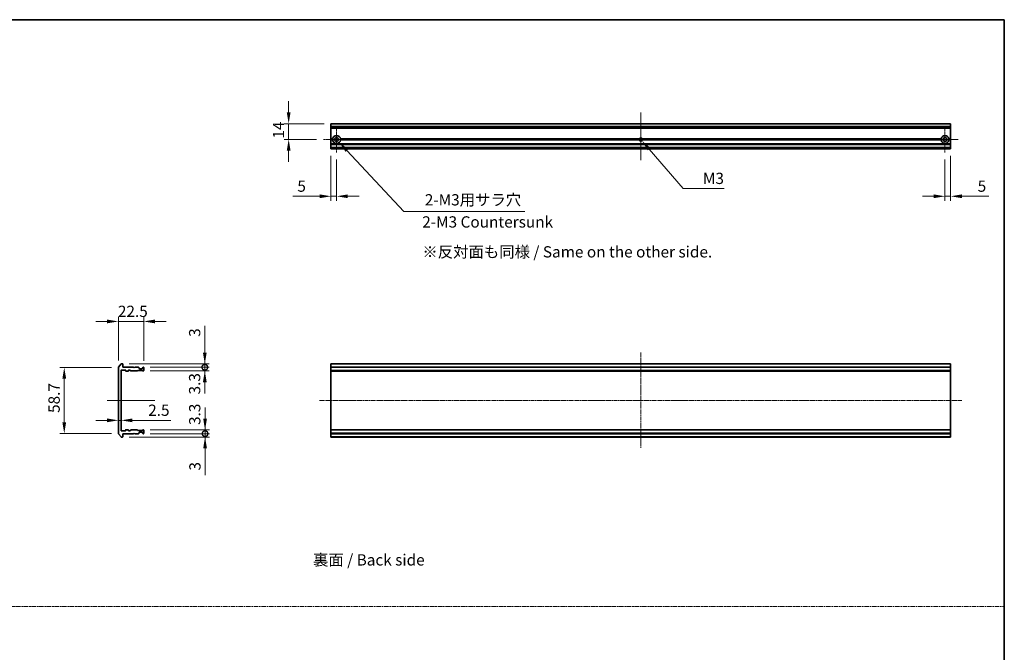
# Model space of a CAD drawing. Units: millimetres. Extents: x 10 to 10095, y 5 to 2253.
# Drawn here: x 4108 to 4982, y 567 to 1129 of the extents above; entities that cross this region are included whole.
import ezdxf

# ---------------------------------------------------------------- set-up
doc = ezdxf.new("R2010")
doc.units = ezdxf.units.MM
doc.header["$LTSCALE"] = 0.666667
doc.linetypes.add('CHAIN', pattern=[0.3543, 0.2362, -0.0295, 0.0591, -0.0295])
doc.linetypes.add('DASH_DOT', pattern=[0.37, 0.24, -0.06, 0.01, -0.06])
doc.layers.get('Defpoints').update_dxf_attribs({"lineweight": 25})
for name, color, linetype, lineweight in [('Border (ISO)', 7, 'Continuous', 35), ('Center Mark (ISO)', 131, 'Continuous', 18), ('Centerline (ISO)', 131, 'Continuous', 18), ('Dimension (ISO)', 7, 'Continuous', 18), ('Dimension (ISO) @ 1', 7, 'Continuous', 18), ('Sketch Geometry (ISO)', 7, 'Continuous', 18), ('Symbol (ISO)', 7, 'Continuous', 18), ('Visible (ISO)', 7, 'Continuous', 35), ('Visible Narrow (ISO)', 7, 'Continuous', 25)]:
    doc.layers.add(name, color=color, linetype=linetype, lineweight=lineweight)
doc.styles.add('Note Text (TK)', font='MS PGothic.ttf')
doc.dimstyles.new('Default - Method 1b (TK)', dxfattribs={"dimscale": 0.666667, "dimtxt": 2.5, "dimasz": 2.5, "dimexe": 1, "dimexo": 1.5, "dimgap": 1, "dimtad": 1, "dimtoh": 1, "dimrnd": 1e-08, "dimdsep": 46, "dimtxsty": 'Note Text (TK)', "dimcen": 0.09, "dimdle": 5, "dimclrd": 100, "dimclre": 100, "dimclrt": 7, "dimadec": 1, "dimazin": 1, "dimtfac": 1, "dimtmove": 0, "dimatfit": 3, "dimfxl": 1, "dimtolj": 1, "dimlwd": -1, "dimlwe": -1, "dimarcsym": 0})

# ---------------------------------------------------------------- blocks, each defined once
blk = doc.blocks.new('図面枠 tk図枠')
at = {"layer": 'Border (ISO)'}
for p, q in [((14.5, 289), (405.5, 289)), ((405.5, 289), (405.5, 8))]:
    blk.add_line(p, q, dxfattribs=at)
blk = doc.blocks.new('*D34')
at = {"layer": 'Defpoints', "color": 0}
for p in [(4218.51, 861.25), (4196.01, 820.46), (4218.51, 820.27)]:
    blk.add_point(p, dxfattribs=at)
at = {"layer": 'Dimension (ISO)', "color": 100}
for p, q in [((4196.01, 826.46), (4196.01, 865.25)), ((4218.51, 826.27), (4218.51, 865.25)), ((4186.01, 861.25), (4176.01, 861.25)), ((4196.01, 861.25), (4218.51, 861.25)), ((4228.51, 861.25), (4238.51, 861.25))]:
    blk.add_line(p, q, dxfattribs=at)
for points in [[(4186.01, 862.92), (4186.01, 859.59), (4196.01, 861.25)], [(4228.51, 862.92), (4228.51, 859.59), (4218.51, 861.25)]]:
    blk.add_solid(points, dxfattribs=at)
at = {"layer": 'Dimension (ISO)', "color": 7, "insert": (4195.62, 870.25), "char_height": 10, "attachment_point": 4, "style": 'Note Text (TK)'}
blk.add_mtext('\\A1;22.5', dxfattribs=at)
blk = doc.blocks.new('*D35')
at = {"layer": 'Defpoints', "color": 0}
for p in [(4196.01, 820.46), (4148.01, 761.68), (4196.01, 761.68)]:
    blk.add_point(p, dxfattribs=at)
at = {"layer": 'Dimension (ISO)', "color": 100}
for p, q in [((4190.01, 820.46), (4144.01, 820.46)), ((4148.01, 810.46), (4148.01, 771.68)), ((4190.01, 761.68), (4144.01, 761.68))]:
    blk.add_line(p, q, dxfattribs=at)
for points in [[(4146.35, 810.46), (4149.68, 810.46), (4148.01, 820.46)], [(4146.35, 771.68), (4149.68, 771.68), (4148.01, 761.68)]]:
    blk.add_solid(points, dxfattribs=at)
at = {"layer": 'Dimension (ISO)', "color": 7, "insert": (4139.01, 776.93), "char_height": 10, "attachment_point": 4, "rotation": 90, "style": 'Note Text (TK)'}
blk.add_mtext('\\A1; \\fＭＳ Ｐゴシック|b0|i0;58.7', dxfattribs=at)
blk = doc.blocks.new('_DotSmall')
at = {"color": 0, "linetype": 'ByBlock', "const_width": 0.5}
blk.add_lwpolyline([(-0.0625, 0, 1), (0.0625, 0, 1)], format="xyb", close=True, dxfattribs=at)
blk = doc.blocks.new('*D36')
at = {"layer": 'Defpoints', "color": 0}
for p in [(4199.71, 823.57), (4218.21, 820.57), (4272.75, 820.57)]:
    blk.add_point(p, dxfattribs=at)
at = {"layer": 'Dimension (ISO)', "color": 100}
for p, q in [((4272.75, 833.57), (4272.75, 857.37)), ((4205.71, 823.57), (4276.75, 823.57)), ((4272.75, 820.57), (4272.75, 823.57)), ((4224.21, 820.57), (4276.75, 820.57)), ((4272.75, 820.57), (4272.75, 800.57))]:
    blk.add_line(p, q, dxfattribs=at)
blk.add_solid([(4271.09, 833.57), (4274.42, 833.57), (4272.75, 823.57)], dxfattribs=at)
at = {"layer": 'Dimension (ISO)', "color": 100, "xscale": 10, "yscale": 10, "zscale": 10, "rotation": 90}
blk.add_blockref('_DotSmall', (4272.75, 820.57), dxfattribs=at)
at = {"layer": 'Dimension (ISO)', "color": 7, "insert": (4263.75, 847.57), "char_height": 10, "attachment_point": 4, "rotation": 90, "style": 'Note Text (TK)'}
blk.add_mtext('\\A1;3', dxfattribs=at)
blk = doc.blocks.new('*D37')
at = {"layer": 'Defpoints', "color": 0}
for p in [(4218.21, 820.57), (4218.21, 817.27), (4272.75, 817.27)]:
    blk.add_point(p, dxfattribs=at)
at = {"layer": 'Dimension (ISO)', "color": 100}
for p, q in [((4272.75, 820.57), (4272.75, 830.57)), ((4224.21, 820.57), (4276.75, 820.57)), ((4224.21, 817.27), (4276.75, 817.27)), ((4272.75, 820.57), (4272.75, 817.27)), ((4272.75, 807.27), (4272.75, 797.27))]:
    blk.add_line(p, q, dxfattribs=at)
blk.add_solid([(4271.09, 807.27), (4274.42, 807.27), (4272.75, 817.27)], dxfattribs=at)
at = {"layer": 'Dimension (ISO)', "color": 100, "xscale": 10, "yscale": 10, "zscale": 10, "rotation": 270}
blk.add_blockref('_DotSmall', (4272.75, 820.57), dxfattribs=at)
at = {"layer": 'Dimension (ISO)', "color": 7, "insert": (4263.73, 796.43), "char_height": 10, "attachment_point": 4, "rotation": 90, "style": 'Note Text (TK)'}
blk.add_mtext('\\A1;3.3', dxfattribs=at)
blk = doc.blocks.new('*D38')
at = {"layer": 'Defpoints', "color": 0}
for p in [(4196.01, 777.91), (4198.51, 777.91), (4198.51, 773.4)]:
    blk.add_point(p, dxfattribs=at)
at = {"layer": 'Dimension (ISO)', "color": 100}
for p, q in [((4186.01, 773.4), (4176.01, 773.4)), ((4196.01, 773.4), (4198.51, 773.4)), ((4208.51, 773.4), (4242.54, 773.4))]:
    blk.add_line(p, q, dxfattribs=at)
for points in [[(4186.01, 775.07), (4186.01, 771.73), (4196.01, 773.4)], [(4208.51, 775.07), (4208.51, 771.73), (4198.51, 773.4)]]:
    blk.add_solid(points, dxfattribs=at)
at = {"layer": 'Dimension (ISO)', "color": 7, "insert": (4222.51, 782.4), "char_height": 10, "attachment_point": 4, "style": 'Note Text (TK)'}
blk.add_mtext('\\A1;2.5', dxfattribs=at)
blk = doc.blocks.new('*D39')
at = {"layer": 'Defpoints', "color": 0}
for p in [(4218.21, 761.57), (4272.99, 761.57), (4199.71, 758.57)]:
    blk.add_point(p, dxfattribs=at)
at = {"layer": 'Dimension (ISO)', "color": 100}
for p, q in [((4272.99, 761.57), (4272.99, 781.57)), ((4224.21, 761.57), (4276.99, 761.57)), ((4272.99, 761.57), (4272.99, 758.57)), ((4205.71, 758.57), (4276.99, 758.57)), ((4272.99, 748.57), (4272.99, 724.78))]:
    blk.add_line(p, q, dxfattribs=at)
blk.add_solid([(4271.33, 748.57), (4274.66, 748.57), (4272.99, 758.57)], dxfattribs=at)
at = {"layer": 'Dimension (ISO)', "color": 100, "xscale": 10, "yscale": 10, "zscale": 10, "rotation": 270}
blk.add_blockref('_DotSmall', (4272.99, 761.57), dxfattribs=at)
at = {"layer": 'Dimension (ISO)', "color": 7, "insert": (4263.99, 728.78), "char_height": 10, "attachment_point": 4, "rotation": 90, "style": 'Note Text (TK)'}
blk.add_mtext('\\A1;3', dxfattribs=at)
blk = doc.blocks.new('*D40')
at = {"layer": 'Defpoints', "color": 0}
for p in [(4218.21, 764.87), (4218.21, 761.57), (4272.99, 764.87)]:
    blk.add_point(p, dxfattribs=at)
at = {"layer": 'Dimension (ISO)', "color": 100}
for p, q in [((4272.99, 774.87), (4272.99, 784.87)), ((4224.21, 764.87), (4276.99, 764.87)), ((4224.21, 761.57), (4276.99, 761.57)), ((4272.99, 761.57), (4272.99, 764.87)), ((4272.99, 761.57), (4272.99, 751.57))]:
    blk.add_line(p, q, dxfattribs=at)
blk.add_solid([(4271.33, 774.87), (4274.66, 774.87), (4272.99, 764.87)], dxfattribs=at)
at = {"layer": 'Dimension (ISO)', "color": 100, "xscale": 10, "yscale": 10, "zscale": 10, "rotation": 90}
blk.add_blockref('_DotSmall', (4272.99, 761.57), dxfattribs=at)
at = {"layer": 'Dimension (ISO)', "color": 7, "insert": (4263.82, 769.29), "char_height": 10, "attachment_point": 4, "rotation": 90, "style": 'Note Text (TK)'}
blk.add_mtext('\\A1;3.3', dxfattribs=at)
blk = doc.blocks.new('*D41')
at = {"layer": 'Defpoints', "color": 0}
for p in [(4384.69, 1036.95), (4347.18, 1022.95), (4377.99, 1022.95)]:
    blk.add_point(p, dxfattribs=at)
at = {"layer": 'Dimension (ISO)', "color": 100}
for p, q in [((4347.18, 1046.95), (4347.18, 1056.95)), ((4378.69, 1036.95), (4343.18, 1036.95)), ((4347.18, 1036.95), (4347.18, 1022.95)), ((4371.99, 1022.95), (4343.18, 1022.95)), ((4347.18, 1012.95), (4347.18, 1002.95))]:
    blk.add_line(p, q, dxfattribs=at)
for points in [[(4345.52, 1046.95), (4348.85, 1046.95), (4347.18, 1036.95)], [(4345.52, 1012.95), (4348.85, 1012.95), (4347.18, 1022.95)]]:
    blk.add_solid(points, dxfattribs=at)
at = {"layer": 'Dimension (ISO)', "color": 7, "insert": (4338.18, 1023.67), "char_height": 10, "attachment_point": 4, "rotation": 90, "style": 'Note Text (TK)'}
blk.add_mtext('\\A1;14', dxfattribs=at)
blk = doc.blocks.new('*D42')
at = {"layer": 'Defpoints', "color": 0}
for p in [(4384.69, 1014.45), (4389.69, 1011.25), (4389.69, 972.45)]:
    blk.add_point(p, dxfattribs=at)
at = {"layer": 'Dimension (ISO)', "color": 100}
for p, q in [((4384.69, 1008.45), (4384.69, 968.45)), ((4389.69, 1005.25), (4389.69, 968.45)), ((4374.69, 972.45), (4350.9, 972.45)), ((4389.69, 972.45), (4384.69, 972.45)), ((4399.69, 972.45), (4409.69, 972.45))]:
    blk.add_line(p, q, dxfattribs=at)
for points in [[(4374.69, 974.12), (4374.69, 970.79), (4384.69, 972.45)], [(4399.69, 974.12), (4399.69, 970.79), (4389.69, 972.45)]]:
    blk.add_solid(points, dxfattribs=at)
at = {"layer": 'Dimension (ISO)', "color": 7, "insert": (4354.9, 981.45), "char_height": 10, "attachment_point": 4, "style": 'Note Text (TK)'}
blk.add_mtext('\\A1;5', dxfattribs=at)
blk = doc.blocks.new('*D43')
at = {"layer": 'Defpoints', "color": 0}
for p in [(4934.69, 1014.45), (4929.69, 1011.25), (4934.69, 972.45)]:
    blk.add_point(p, dxfattribs=at)
at = {"layer": 'Dimension (ISO)', "color": 100}
for p, q in [((4929.69, 1005.25), (4929.69, 968.45)), ((4934.69, 1008.45), (4934.69, 968.45)), ((4919.69, 972.45), (4909.69, 972.45)), ((4929.69, 972.45), (4934.69, 972.45)), ((4944.69, 972.45), (4968.49, 972.45))]:
    blk.add_line(p, q, dxfattribs=at)
for points in [[(4919.69, 974.12), (4919.69, 970.79), (4929.69, 972.45)], [(4944.69, 974.12), (4944.69, 970.79), (4934.69, 972.45)]]:
    blk.add_solid(points, dxfattribs=at)
at = {"layer": 'Dimension (ISO)', "color": 7, "insert": (4958.69, 981.45), "char_height": 10, "attachment_point": 4, "style": 'Note Text (TK)'}
blk.add_mtext('\\A1;5', dxfattribs=at)
blk = doc.blocks.new('*D44')
at = {"layer": 'Defpoints', "color": 0}
for p in [(4389.69, 1022.95), (4392.08, 1020.39)]:
    blk.add_point(p, dxfattribs=at)
at = {"layer": 'Dimension (ISO)', "color": 100}
for p, q in [((4449.51, 958.85), (4398.9, 1013.08)), ((4556.65, 958.85), (4449.51, 958.85))]:
    blk.add_line(p, q, dxfattribs=at)
blk.add_solid([(4400.12, 1014.22), (4397.68, 1011.95), (4392.08, 1020.39)], dxfattribs=at)
at = {"layer": 'Dimension (ISO)', "color": 7, "insert": (4464.95, 969.32), "char_height": 10, "attachment_point": 4, "style": 'Note Text (TK)'}
blk.add_mtext('\\A1; \\fＭＳ Ｐゴシック|b0|i0;2-M3用サラ穴', dxfattribs=at)
blk = doc.blocks.new('*D45')
at = {"layer": 'Defpoints', "color": 0}
for p in [(4659.69, 1022.95), (4660.67, 1021.82)]:
    blk.add_point(p, dxfattribs=at)
at = {"layer": 'Dimension (ISO)', "color": 100}
for p, q in [((4697.38, 979.34), (4667.21, 1014.25)), ((4733.56, 979.34), (4697.38, 979.34))]:
    blk.add_line(p, q, dxfattribs=at)
blk.add_solid([(4668.47, 1015.34), (4665.95, 1013.16), (4660.67, 1021.82)], dxfattribs=at)
at = {"layer": 'Dimension (ISO)', "color": 7, "insert": (4711.8, 988.34), "char_height": 10, "attachment_point": 4, "style": 'Note Text (TK)'}
blk.add_mtext('\\A1; \\fＭＳ Ｐゴシック|b0|i0;M3', dxfattribs=at)

msp = doc.modelspace()

# ---------------------------------------------------------------- linework, layer by layer
at = {"layer": 'Center Mark (ISO)', "linetype": 'CHAIN', "ltscale": 6.500463}
for p, q in [((4389.69331, 1034.65335), (4389.69331, 1011.25335)), ((4929.69331, 1034.65335), (4929.69331, 1011.25335)), ((4401.39331, 1022.95335), (4377.99331, 1022.95335)), ((4941.39331, 1022.95335), (4917.99331, 1022.95335))]:
    msp.add_line(p, q, dxfattribs=at)
at = {"layer": 'Center Mark (ISO)', "linetype": 'CHAIN', "ltscale": 6.389343}
for p, q in [((4659.69331, 1034.45335), (4659.69331, 1011.45335)), ((4671.19331, 1022.95335), (4648.19331, 1022.95335))]:
    msp.add_line(p, q, dxfattribs=at)
at = {"layer": 'Centerline (ISO)', "linetype": 'CHAIN', "ltscale": 11.806479}
for p, q in [((4659.69331, 1046.95335), (4659.69331, 1004.45335)), ((4186.01333, 791.07333), (4228.51333, 791.07333))]:
    msp.add_line(p, q, dxfattribs=at)
at = {"layer": 'Centerline (ISO)', "linetype": 'CHAIN', "ltscale": 23.990969}
for p, q in [((4659.69331, 833.57333), (4659.69331, 748.57333)), ((4374.69331, 791.07333), (4944.69331, 791.07333))]:
    msp.add_line(p, q, dxfattribs=at)
at = {"layer": 'Sketch Geometry (ISO)', "color": 131, "linetype": 'DASH_DOT', "ltscale": 9.032081}
msp.add_line((3418.33323, 608.17795), (4982.3283, 608.17795), dxfattribs=at)
at = {"layer": 'Visible (ISO)'}
for p, q in [((4934.69331, 1036.95335), (4384.69331, 1036.95335)), ((4384.69331, 1036.95335), (4384.69331, 1036.88381)), ((4384.69331, 1034.5433), (4384.69331, 1036.88381)), ((4384.69331, 1034.5433), (4384.69331, 1034.31283)), ((4384.69331, 1033.25335), (4384.69331, 1034.31283)), ((4384.69331, 1033.25335), (4384.69331, 1032.95335)), ((4384.69331, 1023.45335), (4384.69331, 1032.95335)), ((4934.69331, 1032.95335), (4384.69331, 1032.95335)), ((4934.69331, 1036.88381), (4934.69331, 1036.95335)), ((4934.69331, 1036.88381), (4934.69331, 1034.5433)), ((4934.69331, 1034.31283), (4934.69331, 1034.5433)), ((4934.69331, 1034.31283), (4934.69331, 1033.25335)), ((4934.69331, 1032.95335), (4934.69331, 1033.25335)), ((4934.69331, 1032.95335), (4934.69331, 1023.45335)), ((4386.22921, 1023.45335), (4384.69331, 1023.45335)), ((4384.69331, 1022.95335), (4384.69331, 1023.45335)), ((4386.69331, 1022.95335), (4384.69331, 1022.95335)), ((4384.69331, 1022.45335), (4384.69331, 1022.95335)), ((4386.22921, 1022.45335), (4384.69331, 1022.45335)), ((4384.69331, 1019.07761), (4384.69331, 1022.45335)), ((4658.46381, 1022.95335), (4392.69331, 1022.95335)), ((4658.57007, 1023.45335), (4393.15741, 1023.45335)), ((4658.57007, 1022.45335), (4393.15741, 1022.45335)), ((4926.22921, 1023.45335), (4660.81655, 1023.45335)), ((4926.22921, 1022.45335), (4660.81655, 1022.45335)), ((4926.69331, 1022.95335), (4660.92281, 1022.95335)), ((4934.69331, 1022.95335), (4932.69331, 1022.95335)), ((4934.69331, 1023.45335), (4933.15741, 1023.45335)), ((4934.69331, 1022.45335), (4933.15741, 1022.45335)), ((4934.69331, 1023.45335), (4934.69331, 1022.95335)), ((4934.69331, 1022.95335), (4934.69331, 1022.45335)), ((4934.69331, 1022.45335), (4934.69331, 1019.07761)), ((4384.69331, 1019.07761), (4384.69331, 1018.86548)), ((4384.69331, 1018.54121), (4384.69331, 1018.86548)), ((4384.69331, 1018.54121), (4384.69331, 1018.45335)), ((4934.69331, 1018.45335), (4384.69331, 1018.45335)), ((4384.69331, 1018.15335), (4384.69331, 1018.45335)), ((4384.69331, 1015.75335), (4384.69331, 1018.15335)), ((4384.69331, 1015.45335), (4384.69331, 1015.75335)), ((4934.69331, 1015.45335), (4384.69331, 1015.45335)), ((4384.69331, 1015.45335), (4384.69331, 1015.36548)), ((4384.69331, 1015.04121), (4384.69331, 1015.36548)), ((4384.69331, 1015.04121), (4384.69331, 1014.82908)), ((4384.69331, 1014.75335), (4384.69331, 1014.82908)), ((4384.69331, 1014.75335), (4384.69331, 1014.45335)), ((4934.69331, 1014.45335), (4384.69331, 1014.45335)), ((4934.69331, 1018.86548), (4934.69331, 1019.07761)), ((4934.69331, 1018.86548), (4934.69331, 1018.54121)), ((4934.69331, 1018.45335), (4934.69331, 1018.54121)), ((4934.69331, 1018.45335), (4934.69331, 1018.15335)), ((4934.69331, 1018.15335), (4934.69331, 1015.75335)), ((4934.69331, 1015.75335), (4934.69331, 1015.45335)), ((4934.69331, 1015.36548), (4934.69331, 1015.45335)), ((4934.69331, 1015.36548), (4934.69331, 1015.04121)), ((4934.69331, 1014.82908), (4934.69331, 1015.04121)), ((4934.69331, 1014.82908), (4934.69331, 1014.75335)), ((4934.69331, 1014.45335), (4934.69331, 1014.75335)), ((4198.42338, 823.46538), (4196.08286, 820.65677)), ((4199.71333, 823.57333), (4198.65384, 823.57333)), ((4200.01333, 820.57333), (4200.01333, 823.27333)), ((4934.69331, 823.57333), (4384.69331, 823.57333)), ((4384.69331, 823.57333), (4384.69331, 823.27333)), ((4384.69331, 820.57333), (4384.69331, 823.27333)), ((4934.69331, 823.27333), (4934.69331, 823.57333)), ((4934.69331, 823.27333), (4934.69331, 820.57333)), ((4196.01333, 820.46471), (4196.01333, 761.68194)), ((4198.51333, 764.37333), (4198.51333, 817.77333)), ((4198.81333, 818.07333), (4202.21333, 818.07333)), ((4209.51333, 820.57333), (4200.01333, 820.57333)), ((4202.51333, 817.77333), (4202.51333, 817.37333)), ((4202.81333, 817.07333), (4204.71333, 817.07333)), ((4205.01333, 817.37333), (4205.01333, 817.77333)), ((4205.31333, 818.07333), (4206.13907, 818.07333)), ((4206.3512, 817.98546), (4206.97546, 817.3612)), ((4207.18759, 817.27333), (4212.83907, 817.27333)), ((4210.01333, 820.07333), (4209.51333, 820.57333)), ((4210.51333, 820.57333), (4210.01333, 820.07333)), ((4213.88907, 820.57333), (4210.51333, 820.57333)), ((4213.0512, 817.3612), (4213.37546, 817.68546)), ((4213.58759, 817.77333), (4217.08907, 817.77333)), ((4214.42546, 820.1612), (4214.1012, 820.48546)), ((4214.51333, 819.57333), (4214.51333, 819.94907)), ((4217.21333, 819.27333), (4214.81333, 819.27333)), ((4217.3012, 817.68546), (4217.62546, 817.3612)), ((4217.51333, 819.94907), (4217.51333, 819.57333)), ((4217.92546, 820.48546), (4217.6012, 820.1612)), ((4217.83759, 817.27333), (4218.21333, 817.27333)), ((4218.21333, 820.57333), (4218.13759, 820.57333)), ((4218.51333, 817.57333), (4218.51333, 820.27333)), ((4934.69331, 820.57333), (4384.69331, 820.57333)), ((4384.69331, 820.57333), (4384.69331, 820.27333)), ((4384.69331, 817.57333), (4384.69331, 820.27333)), ((4384.69331, 817.57333), (4384.69331, 817.27333)), ((4934.69331, 817.27333), (4384.69331, 817.27333)), ((4384.69331, 817.27333), (4384.69331, 817.07333)), ((4934.69331, 817.07333), (4384.69331, 817.07333)), ((4384.69331, 765.07333), (4384.69331, 817.07333)), ((4934.69331, 820.27333), (4934.69331, 820.57333)), ((4934.69331, 820.27333), (4934.69331, 817.57333)), ((4934.69331, 817.27333), (4934.69331, 817.57333)), ((4934.69331, 817.07333), (4934.69331, 817.27333)), ((4934.69331, 817.07333), (4934.69331, 765.07333)), ((4196.08286, 761.48989), (4198.42338, 758.68127)), ((4202.21333, 764.07333), (4198.81333, 764.07333)), ((4200.01333, 761.57333), (4209.51333, 761.57333)), ((4200.01333, 758.87333), (4200.01333, 761.57333)), ((4202.51333, 764.77333), (4202.51333, 764.37333)), ((4204.71333, 765.07333), (4202.81333, 765.07333)), ((4205.01333, 764.37333), (4205.01333, 764.77333)), ((4206.13907, 764.07333), (4205.31333, 764.07333)), ((4206.97546, 764.78546), (4206.3512, 764.1612)), ((4212.83907, 764.87333), (4207.18759, 764.87333)), ((4209.51333, 761.57333), (4210.01333, 762.07333)), ((4210.01333, 762.07333), (4210.51333, 761.57333)), ((4210.51333, 761.57333), (4213.88907, 761.57333)), ((4213.37546, 764.4612), (4213.0512, 764.78546)), ((4217.08907, 764.37333), (4213.58759, 764.37333)), ((4214.1012, 761.6612), (4214.42546, 761.98546)), ((4214.51333, 762.19759), (4214.51333, 762.57333)), ((4214.81333, 762.87333), (4217.21333, 762.87333)), ((4217.62546, 764.78546), (4217.3012, 764.4612)), ((4217.51333, 762.57333), (4217.51333, 762.19759)), ((4217.6012, 761.98546), (4217.92546, 761.6612)), ((4218.21333, 764.87333), (4217.83759, 764.87333)), ((4218.13759, 761.57333), (4218.21333, 761.57333)), ((4218.51333, 761.87333), (4218.51333, 764.57333)), ((4934.69331, 765.07333), (4384.69331, 765.07333)), ((4384.69331, 765.07333), (4384.69331, 764.87333)), ((4934.69331, 764.87333), (4384.69331, 764.87333)), ((4384.69331, 764.87333), (4384.69331, 764.57333)), ((4384.69331, 761.87333), (4384.69331, 764.57333)), ((4384.69331, 761.87333), (4384.69331, 761.57333)), ((4934.69331, 761.57333), (4384.69331, 761.57333)), ((4384.69331, 758.87333), (4384.69331, 761.57333)), ((4934.69331, 764.87333), (4934.69331, 765.07333)), ((4934.69331, 764.57333), (4934.69331, 764.87333)), ((4934.69331, 764.57333), (4934.69331, 761.87333)), ((4934.69331, 761.57333), (4934.69331, 761.87333)), ((4934.69331, 761.57333), (4934.69331, 758.87333)), ((4198.65384, 758.57333), (4199.71333, 758.57333)), ((4384.69331, 758.87333), (4384.69331, 758.57333)), ((4934.69331, 758.57333), (4384.69331, 758.57333)), ((4934.69331, 758.57333), (4934.69331, 758.87333))]:
    msp.add_line(p, q, dxfattribs=at)
for centre in [(4389.69331, 1022.95335), (4929.69331, 1022.95335)]:
    msp.add_circle(centre, 1.7, dxfattribs=at)
for centre, radius, start, end in [((4389.69331, 1022.95335), 3.5, 8.2132107, 171.7867893), ((4389.69331, 1022.95335), 3.5, 188.2132107, 351.7867893), ((4659.69331, 1022.95335), 1.2295, 156.00421868, 180), ((4659.69331, 1022.95335), 1.2295, 180, 203.99578132), ((4659.69331, 1022.95335), 1.2295, 23.99578132, 156.00421868), ((4659.69331, 1022.95335), 1.2295, 203.99578132, 336.00421868), ((4659.69331, 1022.95335), 1.2295, 0, 23.99578132), ((4659.69331, 1022.95335), 1.2295, 336.00421868, 0), ((4929.69331, 1022.95335), 3.5, 8.2132107, 171.7867893), ((4929.69331, 1022.95335), 3.5, 188.2132107, 351.7867893), ((4198.65384, 823.27333), 0.3, 90, 140.19442891), ((4199.71333, 823.27333), 0.3, 0, 90), ((4196.31333, 820.46471), 0.3, 140.19442891, 180), ((4198.81333, 817.77333), 0.3, 90, 180), ((4202.21333, 817.77333), 0.3, 0, 90), ((4202.81333, 817.37333), 0.3, 180, 270), ((4204.71333, 817.37333), 0.3, 270, 0), ((4205.31333, 817.77333), 0.3, 90, 180), ((4206.13907, 817.77333), 0.3, 45, 90), ((4207.18759, 817.57333), 0.3, 225, 270), ((4212.83907, 817.57333), 0.3, 270, 315), ((4213.58759, 817.47333), 0.3, 90, 135), ((4213.88907, 820.27333), 0.3, 45, 90), ((4214.21333, 819.94907), 0.3, 0, 45), ((4214.81333, 819.57333), 0.3, 180, 270), ((4217.08907, 817.47333), 0.3, 45, 90), ((4217.21333, 819.57333), 0.3, 270, 0), ((4217.81333, 819.94907), 0.3, 135, 180), ((4217.83759, 817.57333), 0.3, 225, 270), ((4218.13759, 820.27333), 0.3, 90, 135), ((4218.21333, 820.27333), 0.3, 0, 90), ((4218.21333, 817.57333), 0.3, 270, 0), ((4196.31333, 761.68194), 0.3, 180, 219.80557109), ((4198.81333, 764.37333), 0.3, 180, 270), ((4202.21333, 764.37333), 0.3, 270, 0), ((4202.81333, 764.77333), 0.3, 90, 180), ((4204.71333, 764.77333), 0.3, 0, 90), ((4205.31333, 764.37333), 0.3, 180, 270), ((4206.13907, 764.37333), 0.3, 270, 315), ((4207.18759, 764.57333), 0.3, 90, 135), ((4212.83907, 764.57333), 0.3, 45, 90), ((4213.58759, 764.67333), 0.3, 225, 270), ((4213.88907, 761.87333), 0.3, 270, 315), ((4214.21333, 762.19759), 0.3, 315, 0), ((4214.81333, 762.57333), 0.3, 90, 180), ((4217.08907, 764.67333), 0.3, 270, 315), ((4217.21333, 762.57333), 0.3, 0, 90), ((4217.81333, 762.19759), 0.3, 180, 225), ((4217.83759, 764.57333), 0.3, 90, 135), ((4218.13759, 761.87333), 0.3, 225, 270), ((4218.21333, 764.57333), 0.3, 0, 90), ((4218.21333, 761.87333), 0.3, 270, 0), ((4198.65384, 758.87333), 0.3, 219.80557109, 270), ((4199.71333, 758.87333), 0.3, 270, 0)]:
    msp.add_arc(centre, radius, start, end, dxfattribs=at)
for points in [[(4386.69331, 1022.95335), (4386.46126, 1023.1854), (4386.22921, 1023.45335)], [(4386.22921, 1022.45335), (4386.46126, 1022.7213), (4386.69331, 1022.95335)], [(4393.15741, 1023.45335), (4392.92536, 1023.1854), (4392.69331, 1022.95335)], [(4392.69331, 1022.95335), (4392.92536, 1022.7213), (4393.15741, 1022.45335)], [(4926.69331, 1022.95335), (4926.46126, 1023.1854), (4926.22921, 1023.45335)], [(4926.22921, 1022.45335), (4926.46126, 1022.7213), (4926.69331, 1022.95335)], [(4933.15741, 1023.45335), (4932.92536, 1023.1854), (4932.69331, 1022.95335)], [(4932.69331, 1022.95335), (4932.92536, 1022.7213), (4933.15741, 1022.45335)]]:
    msp.add_open_spline(points, degree=2, dxfattribs=at)
at = {"layer": 'Visible Narrow (ISO)'}
for p, q in [((4934.69331, 1036.88381), (4384.69331, 1036.88381)), ((4934.69331, 1034.5433), (4384.69331, 1034.5433)), ((4934.69331, 1034.31283), (4384.69331, 1034.31283)), ((4934.69331, 1033.25335), (4384.69331, 1033.25335)), ((4934.69331, 1019.07761), (4384.69331, 1019.07761)), ((4934.69331, 1018.86548), (4384.69331, 1018.86548)), ((4934.69331, 1018.54121), (4384.69331, 1018.54121)), ((4934.69331, 1018.15335), (4384.69331, 1018.15335)), ((4934.69331, 1015.75335), (4384.69331, 1015.75335)), ((4934.69331, 1015.36548), (4384.69331, 1015.36548)), ((4934.69331, 1015.04121), (4384.69331, 1015.04121)), ((4934.69331, 1014.82908), (4384.69331, 1014.82908)), ((4934.69331, 1014.75335), (4384.69331, 1014.75335)), ((4934.69331, 823.27333), (4384.69331, 823.27333)), ((4934.69331, 820.27333), (4384.69331, 820.27333)), ((4934.69331, 817.57333), (4384.69331, 817.57333)), ((4934.69331, 764.57333), (4384.69331, 764.57333)), ((4934.69331, 761.87333), (4384.69331, 761.87333)), ((4934.69331, 758.87333), (4384.69331, 758.87333))]:
    msp.add_line(p, q, dxfattribs=at)
for start, end in [(160.52877937, 180), (180, 199.47122063), (19.47122063, 160.52877937), (199.47122063, 340.52877937), (0, 19.47122063), (340.52877937, 0)]:
    msp.add_arc((4659.69331, 1022.95335), 1.5, start, end, dxfattribs=at)

# ---------------------------------------------------------------- block references
at = {"xscale": 4, "yscale": 4, "zscale": 4}
msp.add_blockref('図面枠 tk図枠', (3360.33333, -26.66667), dxfattribs=at)

# ---------------------------------------------------------------- texts
at = {"layer": 'Symbol (ISO)', "color": 7, "char_height": 10, "attachment_point": 4, "line_spacing_factor": 1.5, "style": 'Note Text (TK)'}
for s, insert, width in [('\\fＭＳ Ｐゴシック|b0|i0;2-M3 Countersunk', (4465.74976, 949.66749), 117.3684216), ('\\fＭＳ Ｐゴシック|b0|i0;※反対面も同様 / Same on the other side.', (4465.83506, 923.082), 267.7193069), ('\\fＭＳ Ｐゴシック|b0|i0;裏面 / Back side', (4368.79207, 649.44887), 107.1345043)]:
    msp.add_mtext(s, dxfattribs=dict(at, insert=insert, width=width))

# ---------------------------------------------------------------- dimensions: what is measured, and where the dimension line sits
at = {"layer": 'Dimension (ISO) @ 1', "color": 100}
for base, p1, p2, angle, override, picture, middle in [((4347.18179, 1022.95335), (4384.69331, 1036.95335), (4377.99331, 1022.95335), 90, {"dimscale": 1, "dimtxt": 10, "dimasz": 10, "dimexe": 4, "dimexo": 6, "dimgap": 4, "dimtoh": 0, "dimdec": 2, "dimcen": 0.36, "dimtol": 0, "dimlim": 0, "dimtp": 0, "dimtm": 0, "dimtdec": 2, "dimtix": 0, "dimtofl": 1, "dimtmove": 0, "dimatfit": 1}, '*D41', (4347.18179, 1029.95335)), ((4389.69331, 972.45335), (4384.69331, 1014.45335), (4389.69331, 1011.25335), 180, {"dimscale": 1, "dimtxt": 10, "dimasz": 10, "dimexe": 4, "dimexo": 6, "dimgap": 4, "dimtoh": 0, "dimdec": 2, "dimcen": 0.36, "dimtol": 0, "dimlim": 0, "dimtp": 0, "dimtm": 0, "dimtdec": 2, "dimtix": 0, "dimtofl": 1, "dimtmove": 0, "dimatfit": 1}, '*D42', (4357.79558, 972.45335)), ((4934.69331, 972.45335), (4929.69331, 1011.25335), (4934.69331, 1014.45335), 180, {"dimscale": 1, "dimtxt": 10, "dimasz": 10, "dimexe": 4, "dimexo": 6, "dimgap": 4, "dimtoh": 0, "dimdec": 2, "dimcen": 0.36, "dimtol": 0, "dimlim": 0, "dimtp": 0, "dimtm": 0, "dimtdec": 2, "dimtix": 0, "dimtofl": 1, "dimtmove": 0, "dimatfit": 1}, '*D43', (4961.59104, 972.45335)), ((4218.51333, 861.25439), (4196.01333, 820.46471), (4218.51333, 820.27333), 180, {"dimscale": 1, "dimtxt": 10, "dimasz": 10, "dimexe": 4, "dimexo": 6, "dimgap": 4, "dimtoh": 0, "dimdec": 2, "dimcen": 0.36, "dimtol": 0, "dimlim": 0, "dimtp": 0, "dimtm": 0, "dimtdec": 2, "dimtix": 0, "dimtofl": 1, "dimtmove": 0, "dimatfit": 1}, '*D34', (4207.26333, 861.25439)), ((4272.75238, 820.57333), (4199.71333, 823.57333), (4218.21333, 820.57333), 90, {"dimscale": 1, "dimtxt": 10, "dimasz": 10, "dimexe": 4, "dimexo": 6, "dimgap": 4, "dimtoh": 0, "dimdec": 2, "dimblk2": 'DotSmall', "dimsah": 1, "dimcen": 0.36, "dimdle": 0, "dimtol": 0, "dimlim": 0, "dimtp": 0, "dimtm": 0, "dimtdec": 2, "dimtix": 0, "dimtofl": 1, "dimtmove": 0, "dimatfit": 1}, '*D36', (4272.75238, 850.47106)), ((4272.75238, 817.27333), (4218.21333, 820.57333), (4218.21333, 817.27333), 90, {"dimscale": 1, "dimtxt": 10, "dimasz": 10, "dimexe": 4, "dimexo": 6, "dimgap": 4, "dimtoh": 0, "dimblk1": 'DotSmall', "dimsah": 1, "dimcen": 0.36, "dimdle": 0, "dimtix": 0, "dimtofl": 1, "dimtmove": 2, "dimatfit": 1}, '*D37', (4263.73304, 804.44405)), ((4198.51333, 773.40084), (4196.01333, 777.91452), (4198.51333, 777.91452), 180, {"dimscale": 1, "dimtxt": 10, "dimasz": 10, "dimexe": 4, "dimexo": 6, "dimgap": 4, "dimtoh": 0, "dimdec": 2, "dimcen": 0.36, "dimse1": 1, "dimse2": 1, "dimtol": 0, "dimlim": 0, "dimtp": 0, "dimtm": 0, "dimtdec": 2, "dimtix": 0, "dimtofl": 1, "dimtmove": 0, "dimatfit": 1}, '*D38', (4230.52469, 773.40084)), ((4272.99343, 764.87333), (4218.21333, 761.57333), (4218.21333, 764.87333), 90, {"dimscale": 1, "dimtxt": 10, "dimasz": 10, "dimexe": 4, "dimexo": 6, "dimgap": 4, "dimtoh": 0, "dimblk1": 'DotSmall', "dimsah": 1, "dimcen": 0.36, "dimdle": 0, "dimtix": 0, "dimtofl": 1, "dimtmove": 2, "dimatfit": 1}, '*D40', (4263.81791, 777.29778)), ((4272.99343, 761.57333), (4199.71333, 758.57333), (4218.21333, 761.57333), 90, {"dimscale": 1, "dimtxt": 10, "dimasz": 10, "dimexe": 4, "dimexo": 6, "dimgap": 4, "dimtoh": 0, "dimdec": 2, "dimblk2": 'DotSmall', "dimsah": 1, "dimcen": 0.36, "dimdle": 0, "dimtol": 0, "dimlim": 0, "dimtp": 0, "dimtm": 0, "dimtdec": 2, "dimtix": 0, "dimtofl": 1, "dimtmove": 0, "dimatfit": 1}, '*D39', (4272.99343, 731.6756))]:
    dim = msp.add_linear_dim(base=base, p1=p1, p2=p2, angle=angle, dimstyle='Default - Method 1b (TK)', override=override, dxfattribs=at)
    dim.commit()
    dim.dimension.update_dxf_attribs({"geometry": picture, "text_midpoint": middle, "dimtype": 128})
for center, mpoint, text, picture, middle in [((4389.69331, 1022.95335), (4392.08102, 1020.39428), ' \\fＭＳ Ｐゴシック|b0|i0;2-M3用サラ穴', '*D44', (4510.79946, 958.84688)), ((4659.69331, 1022.95335), (4660.67404, 1021.81837), ' \\fＭＳ Ｐゴシック|b0|i0;M3', '*D45', (4722.6771, 979.34108))]:
    dim = msp.add_radius_dim(center=center, mpoint=mpoint, text=text, dimstyle='Default - Method 1b (TK)', override={"dimscale": 1, "dimtxt": 10, "dimasz": 10, "dimexe": 4, "dimexo": 6, "dimgap": 4, "dimtih": 1, "dimdec": 2, "dimlfac": 1, "dimcen": 0, "dimtol": 0, "dimlim": 0, "dimtp": 0, "dimtm": 0, "dimtdec": 2, "dimtix": 0, "dimtofl": 0, "dimtmove": 0, "dimatfit": 3}, dxfattribs=at)
    dim.commit()
    dim.dimension.update_dxf_attribs({"geometry": picture, "text_midpoint": middle, "dimtype": 132})
dim = msp.add_linear_dim(base=(4148.01333, 761.68194), p1=(4196.01333, 820.46471), p2=(4196.01333, 761.68194), angle=90, text=' \\fＭＳ Ｐゴシック|b0|i0;58.7', dimstyle='Default - Method 1b (TK)', override={"dimscale": 1, "dimtxt": 10, "dimasz": 10, "dimexe": 4, "dimexo": 6, "dimgap": 4, "dimtoh": 0, "dimdec": 2, "dimcen": 0.36, "dimtol": 0, "dimlim": 0, "dimtp": 0, "dimtm": 0, "dimtdec": 2, "dimtix": 0, "dimtofl": 0, "dimtmove": 0, "dimatfit": 1}, dxfattribs=at)
dim.commit()
dim.dimension.update_dxf_attribs({"geometry": '*D35', "text_midpoint": (4148.01333, 791.07333), "dimtype": 128})

doc.saveas('drawing.dxf')
